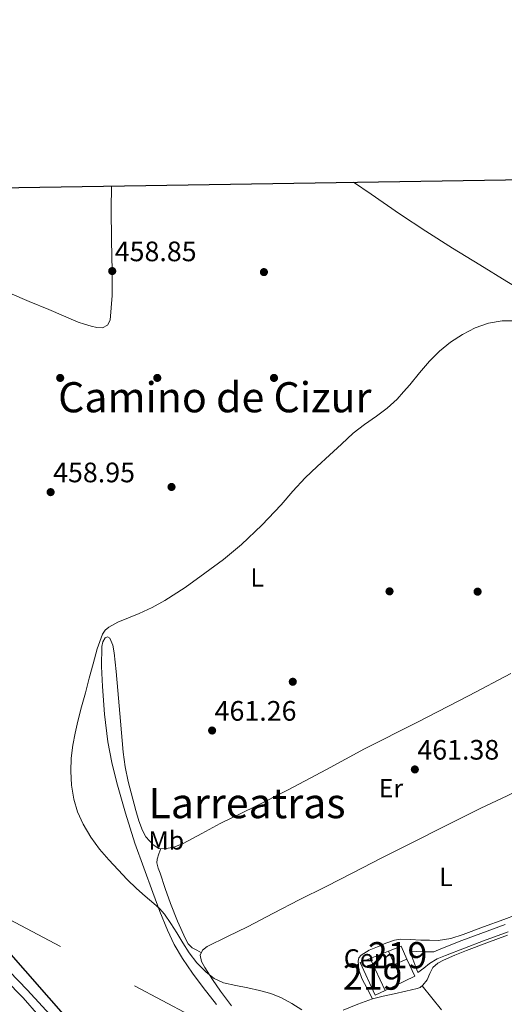
# Model space of a CAD drawing. Extents: x 607442 to 614339, y 734103 to 738839.
# Drawn here: x 610325 to 610510, y 738464 to 738839 of the extents above; entities that cross this region are included whole.
import ezdxf
from ezdxf.enums import TextEntityAlignment as Align

# ---------------------------------------------------------------- set-up
doc = ezdxf.new("R2010")
doc.units = 0
doc.header["$MEASUREMENT"] = 0
doc.linetypes.add('DGN Style 3', pattern=[111.829928, 79.87852, -31.951408])
doc.linetypes.add('DGN Style 7', pattern=[159.75704, 71.89066799999999, -31.951408, 23.963556, -31.951408])
for name, color, linetype in [('Nivel 1', 7, 'Continuous'), ('Nivel 15', 7, 'Continuous'), ('Nivel 16', 7, 'Continuous'), ('Nivel 17', 7, 'Continuous'), ('Nivel 19', 7, 'Continuous'), ('Nivel 21', 7, 'Continuous'), ('Nivel 32', 7, 'Continuous'), ('Nivel 36', 7, 'Continuous'), ('Nivel 37', 7, 'Continuous'), ('Nivel 41', 7, 'Continuous'), ('Nivel 45', 7, 'Continuous'), ('Nivel 48', 7, 'Continuous'), ('Nivel 5', 7, 'Continuous'), ('Nivel 52', 7, 'Continuous'), ('Nivel 61', 7, 'Continuous'), ('Nivel 7', 7, 'Continuous')]:
    doc.layers.add(name, color=color, linetype=linetype)
doc.styles.add('Style-arial', font='arial.shx', dxfattribs={"bigfont": 'arialbig.shx'})
doc.styles.add('Style-arialn', font='arialn.shx', dxfattribs={"bigfont": 'arialnbig.shx'})
doc.styles.add('Style-times', font='times.shx', dxfattribs={"bigfont": 'timesbig.shx'})

# ---------------------------------------------------------------- blocks, each defined once
blk = doc.blocks.new('5PATER')
at = {"layer": 'Nivel 7', "linetype": 'Continuous', "lineweight": 0}
h = blk.add_hatch(color=53, dxfattribs=at)
edge = h.paths.add_edge_path()
edge.add_ellipse((0, 0), major_axis=(-1.095731442945027, -1.110710700472634), ratio=0.9994222409660316, start_angle=0, end_angle=360)
blk = doc.blocks.new('5PERFI_1')
at = {"layer": 'Nivel 17', "linetype": 'Continuous', "lineweight": 0}
h = blk.add_hatch(color=7, dxfattribs=at)
edge = h.paths.add_edge_path()
edge.add_arc((0, 0), 1.559999998246487, 315.0000000018422, 675.0000000018422)
blk = doc.blocks.new('5PERFI')
at = {"layer": 'Nivel 17', "color": 7, "linetype": 'Continuous', "lineweight": 0}
blk.add_blockref('5PERFI_1', (0, 0), dxfattribs=at)

msp = doc.modelspace()

# ---------------------------------------------------------------- linework, layer by layer
at = {"layer": 'Nivel 1', "color": 7, "linetype": 'Continuous', "lineweight": 30}
msp.add_polyline3d([(610237.56, 738548.159, 454.933), (610263.371, 738547.5760000001, 455.877), (610318.0290000001, 738486.909, 457.203), (610397.469, 738396.1699999999, 456.417), (610433.652, 738355.804, 456.584), (610462.656, 738300.2960000001, 456.561), (610479.1529999999, 738271.315, 457.068), (610487.72, 738250.798, 457.026), (610534.111, 738124.1610000001, 456.187), (610626.8859999999, 737991.672, 450.731), (610628.6699999999, 737988.449, 450.908), (610660.885, 737849.119, 456.061), (610677.166, 737857.591, 456.473), (610690.2550000001, 737865.105, 456.671), (610713.3430000001, 737877.774, 457.071), (610737.0009999999, 737887.0020000001, 457.647), (610756.73, 737896.5549999999, 458.826), (610772.217, 737903.263, 459.861), (610785.017, 737908.875, 460.141), (610794.7069999999, 737911.1140000001, 460.938), (610802.379, 737913.591, 461.485), (610808.949, 737905.5689999999, 461.462), (610811.452, 737905.881, 461.476), (610869.176, 737876.077, 463.023)], dxfattribs=at)
at = {"layer": 'Nivel 15', "color": 1, "linetype": 'Continuous', "lineweight": 13, "elevation": 465.462, "flags": 128}
msp.add_lwpolyline([(610467.925, 738478.9809999999), (610472.646, 738481.0689999999), (610470.4850000001, 738485.973), (610465.649, 738484.013), (610467.925, 738478.9809999999)], dxfattribs=at)
at = {"layer": 'Nivel 15', "color": 1, "linetype": 'Continuous', "lineweight": 13}
msp.add_polyline3d([(610454.821, 738479.7490000001, 464.358), (610460.5490000001, 738467.3330000001, 464.358), (610464.453, 738469.0930000001, 464.566), (610458.7409999999, 738481.2849999999, 464.55), (610454.821, 738479.7490000001, 464.358)], dxfattribs=at)
at = {"layer": 'Nivel 16', "color": 1, "linetype": 'Continuous', "lineweight": 13, "extrusion": (-0.1133584530408274, -0.04476575852567706, 0.9925451566492134), "elevation": -101798.2465525314, "flags": 128}
msp.add_lwpolyline([(-462640.5377538702, 832835.8472057376), (-462640.5377538704, 832843.3301324376)], dxfattribs=at)
at = {"layer": 'Nivel 16', "color": 1, "linetype": 'Continuous', "lineweight": 13, "extrusion": (0.05516933827364877, -0.1119734780768978, 0.9921785546572806), "elevation": -48549.10046148419, "flags": 128}
msp.add_lwpolyline([(873997.4707354419, 389618.7411212763), (873997.3226769234, 389611.4349945545), (873984.828358755, 389611.5631722162)], dxfattribs=at)
at = {"layer": 'Nivel 21', "color": 7, "linetype": 'DGN Style 3', "lineweight": 0}
msp.add_polyline3d([(610476.949, 738475.8929999999, 462.102), (610473.861, 738484.085, 462.102), (610478.6610000001, 738483.7490000001, 462.102), (610482.939, 738483.841, 462.135), (610486.3630000001, 738485.237, 462.166), (610493.6259999999, 738488.0719999999, 462.123), (610500.9070000001, 738490.8289999999, 462.07), (610510.271, 738494.273, 462.061)], dxfattribs=at)
at = {"layer": 'Nivel 21', "color": 7, "linetype": 'Continuous', "lineweight": 0}
msp.add_polyline3d([(610511.315, 738491.408, 462.061), (610501.973, 738487.973, 462.07), (610494.72, 738485.226, 462.123), (610487.493, 738482.405, 462.166), (610484.2960000001, 738481.102, 462.135), (610481.3489999999, 738479.365, 462.102), (610479.149, 738477.629, 462.102), (610476.949, 738475.8929999999, 462.102)], dxfattribs=at)
at = {"layer": 'Nivel 32', "color": 6, "linetype": 'DGN Style 7', "lineweight": 0}
msp.add_polyline3d([(609821.767, 738767.415, 440.318), (609872.2930000001, 738741.4369999999, 445.572), (609997.733, 738675.3119999999, 447.295), (610138.6840000001, 738595.0179999999, 450.116), (610276.9369999999, 738519.4469999999, 455.932), (610416.675, 738445.4909999999, 458.625), (610552.2309999999, 738371.9439999999, 461.32), (610680.368, 738337.5320000001, 461.692), (610820.442, 738301.771, 462.832), (610862.4750000001, 738292.747, 462.865)], dxfattribs=at)
at = {"layer": 'Nivel 36', "color": 92, "linetype": 'Continuous', "lineweight": 0}
for points in [[(610452.2990000001, 738777.3999999999, 458.293), (610459.088, 738772.781, 458.345), (610469.8859999999, 738765.389, 458.422), (610479.9650000001, 738758.693, 458.614), (610490.158, 738752.173, 458.774), (610500.507, 738745.8260000001, 458.77), (610510.878, 738739.517, 458.726), (610521.379, 738733.152, 458.644), (610531.8859999999, 738726.797, 458.598), (610541.209, 738721.2239999999, 458.631), (610550.638, 738715.821, 458.678), (610561.723, 738710.131, 458.734), (610573.0220000001, 738704.8770000001, 458.79), (610583.118, 738700.382, 458.841), (610593.1980000001, 738695.8530000001, 458.902), (610604.1740000001, 738690.6869999999, 459.087), (610615.102, 738685.4210000001, 459.382), (610621.044, 738682.459, 459.562), (610626.9739999999, 738679.469, 459.734), (610630.8360000001, 738677.263, 459.821), (610632.8160000001, 738676.311, 459.863), (610634.9099999999, 738675.757, 459.91), (610638.399, 738675.3090000001, 459.99), (610641.8899999999, 738674.858, 460.07)], [(610291.6599999999, 738749.3230000001, 456.386), (610297.1410000001, 738746.507, 456.748), (610302.622, 738743.693, 457.11), (610311.7930000001, 738739.2110000001, 457.635), (610321.118, 738735.037, 458.022), (610328.591, 738731.9439999999, 458.269), (610336.078, 738728.8929999999, 458.502), (610341.659, 738726.4720000001, 458.666), (610347.246, 738724.0449999999, 458.838), (610349.727, 738723.2039999999, 458.93), (610352.254, 738722.5090000001, 459.03), (610354.413, 738721.9680000001, 459.124), (610356.5900000001, 738721.9010000001, 459.206), (610358.4140000001, 738722.902, 459.211), (610359.422, 738724.7490000001, 459.174), (610360.2579999999, 738734.1229999999, 459.025), (610360.254, 738743.5009999999, 458.854), (610359.9780000001, 738755.2760000001, 458.557), (610359.8219999999, 738767.0530000001, 458.278), (610359.986, 738775.9380000001, 458.135)], [(610512.3570000001, 738590.0290000001, 460.814), (610496.517, 738581.557, 460.902), (610476.5560000001, 738571.338, 461.126), (610456.533, 738561.237, 461.35), (610441.9880000001, 738553.398, 461.379), (610427.4450000001, 738545.557, 461.35), (610414.5009999999, 738539.091, 461.316), (610401.5090000001, 738532.7250000001, 461.206), (610394.4739999999, 738528.9569999999, 461.056), (610387.3330000001, 738525.125, 460.886), (610383.801, 738523.783, 460.819), (610380.1969999999, 738523.077, 460.774), (610377.994, 738523.2820000001, 460.774), (610375.845, 738524.581, 460.79), (610373.1200000001, 738527.686, 460.823), (610371.7509999999, 738530.091, 460.851), (610370.378, 738533.8360000001, 460.892), (610369.317, 738537.7650000001, 460.918), (610366.3489999999, 738548.8200000001, 460.948), (610365.152, 738554.378, 460.958), (610364.3729999999, 738560.0050000001, 460.966), (610363.3759999999, 738571.7490000001, 460.976), (610362.389, 738583.493, 460.982), (610361.7180000001, 738590.702, 460.978), (610361.013, 738597.909, 460.918), (610360.4340000001, 738600.763, 460.772), (610359.3330000001, 738603.5090000001, 460.582), (610358.5, 738603.9410000001, 460.543), (610357.605, 738603.605, 460.518), (610356.69, 738602.03, 460.509), (610356.277, 738600.325, 460.518), (610356.196, 738592.646, 460.593), (610356.533, 738584.9809999999, 460.662), (610357.3659999999, 738574.416, 460.724), (610358.629, 738563.8770000001, 460.758), (610360.139, 738556.0460000001, 460.752), (610362.0530000001, 738548.3090000001, 460.726), (610365.28, 738536.719, 460.666), (610368.9169999999, 738525.2690000001, 460.566), (610372.2990000001, 738515.837, 460.386), (610375.7649999999, 738506.4369999999, 460.182), (610378.4709999999, 738499.243, 460.134), (610381.2849999999, 738492.085, 460.07), (610383.9539999999, 738486.565, 459.89), (610387.0930000001, 738481.2690000001, 459.702), (610390.8559999999, 738475.625, 459.566), (610394.9169999999, 738470.1810000001, 459.446), (610399.9950000001, 738463.6669999999, 459.391)], [(610573.656, 738574.9029999999, 461.094), (610564.1000000001, 738570.189, 461.078), (610554.5160000001, 738565.4610000001, 461.062), (610537.6769999999, 738556.845, 461.254), (610520.837, 738548.229, 461.446), (610510.9269999999, 738543.3530000001, 461.539), (610500.9809999999, 738538.5490000001, 461.542), (610487.639, 738531.953, 461.437), (610474.325, 738525.301, 461.318), (610463.185, 738519.605, 461.219), (610452.0530000001, 738513.8929999999, 461.11), (610441.8459999999, 738508.787, 460.974), (610431.6370000001, 738503.685, 460.822), (610421.743, 738498.561, 460.704), (610411.8770000001, 738493.381, 460.582), (610404.1969999999, 738489.6499999999, 460.375), (610396.4850000001, 738485.8289999999, 460.118), (610394.716, 738484.3940000001, 460.086), (610393.8130000001, 738482.517, 460.054), (610394.294, 738480.118, 459.842), (610395.5730000001, 738477.781, 459.622), (610398.547, 738473.2239999999, 459.608), (610401.6370000001, 738468.773, 459.59), (610405.764, 738463.264, 459.324)], [(610378.75, 738523.2110000001, 460.774), (610378.0730000001, 738521.1610000001, 460.758), (610377.3970000001, 738519.1089999999, 460.742), (610377.2579999999, 738517.791, 460.737), (610377.788, 738515.77, 460.74), (610378.5490000001, 738513.7650000001, 460.742), (610380.446, 738507.9550000001, 460.711), (610382.469, 738502.213, 460.63), (610385.202, 738495.4569999999, 460.396), (610388.2609999999, 738488.821, 460.134), (610389.298, 738486.865, 460.078), (610390.8049999999, 738485.365, 460.054), (610392.5349999999, 738484.409, 460.062), (610394.264, 738483.4550000001, 460.07)], [(610519.1710000001, 738499.7069999999, 460.849), (610509.733, 738496.1170000001, 460.838), (610501.9880000001, 738493.28, 460.801), (610494.229, 738490.4369999999, 460.87), (610489.5109999999, 738488.905, 461.009), (610484.6610000001, 738488.165, 461.158), (610481.3330000001, 738488.1950000001, 461.256), (610478.0050000001, 738488.2930000001, 461.35), (610474.085, 738488.4639999999, 461.391), (610470.165, 738488.581, 461.398), (610467.936, 738488.298, 461.42), (610464.7080000001, 738487.145, 461.458), (610461.5090000001, 738485.7490000001, 461.494), (610458.273, 738484.46, 461.507), (610455.2050000001, 738482.517, 461.478), (610454.4240000001, 738481.4809999999, 461.4), (610454.149, 738480.3090000001, 461.318), (610454.4269999999, 738476.9310000001, 461.256), (610455.5249999999, 738473.685, 461.238), (610457.557, 738469.773, 461.254), (610459.5889999999, 738465.861, 461.27)], [(610448.389, 738461.557, 460.086), (610453.9650000001, 738463.8430000001, 460.661), (610459.5889999999, 738465.861, 461.27), (610463.679, 738466.865, 461.509), (610467.8289999999, 738467.7650000001, 461.622), (610472.253, 738468.7590000001, 461.637), (610476.6769999999, 738469.7650000001, 461.654), (610477.8049999999, 738470.264, 461.662), (610478.77, 738471.0889999999, 461.67), (610480.4210000001, 738473.1410000001, 461.686), (610481.45, 738475.5120000001, 461.7), (610482.5970000001, 738477.781, 461.686), (610484.5020000001, 738479.4240000001, 461.62), (610486.6610000001, 738480.6610000001, 461.542), (610491.02, 738482.5290000001, 461.425), (610495.413, 738484.2930000001, 461.318), (610503.271, 738487.281, 461.186), (610511.1570000001, 738490.1969999999, 461.11)], [(610337.9210000001, 738458.2520000001, 456.724), (610327.797, 738469.317, 456.742), (610317.669, 738479.8700000001, 456.915)], [(610319.4369999999, 738473.237, 456.307), (610326.2450000001, 738466.213, 456.422), (610332.301, 738459.348, 456.321), (610338.325, 738452.453, 456.118), (610345.1699999999, 738445.2820000001, 455.853), (610352.021, 738438.1170000001, 455.622), (610358.23, 738431.405, 455.482), (610364.3729999999, 738424.629, 455.35), (610370.9979999999, 738417.084, 455.203), (610377.317, 738409.2849999999, 455.078), (610383.513, 738400.8500000001, 455.056), (610389.669, 738392.389, 455.11), (610395.7420000001, 738384.426, 455.169), (610401.781, 738376.4369999999, 455.222), (610406.659, 738369.692, 455.234), (610411.429, 738362.869, 455.238), (610416.7649999999, 738355.0530000001, 455.301), (610422.0530000001, 738347.2050000001, 455.35), (610425.892, 738341.425, 455.196), (610429.669, 738335.605, 454.982), (610432.783, 738330.436, 454.883), (610435.8289999999, 738325.2209999999, 454.87), (610437.922, 738321.922, 454.96)], [(610478.494, 738470.8530000001, 461.668), (610482.186, 738466.237, 461.349), (610485.8770000001, 738461.621, 461.03)]]:
    msp.add_polyline3d(points, dxfattribs=at)
at = {"layer": 'Nivel 5', "color": 30, "linetype": 'Continuous', "lineweight": 0, "elevation": 460, "flags": 128}
for points in [[(610514.389, 738724.5490000001), (610509.068, 738724.53), (610503.8910000001, 738723.619), (610498.828, 738721.81), (610493.906, 738719.351), (610489.372, 738716.338), (610485.163, 738712.94), (610481.388, 738709.1540000001), (610477.5800000001, 738704.618), (610473.7720000001, 738700.0819999999), (610471.361, 738697.371), (610468.949, 738694.6610000001), (610465.176, 738691.2080000001), (610461.077, 738688.101), (610456.5830000001, 738684.9839999999), (610452.2450000001, 738681.685), (610447.7220000001, 738677.496), (610443.2050000001, 738673.301), (610438.53, 738668.96), (610433.861, 738664.6130000001), (610429.1939999999, 738659.537), (610424.693, 738654.2930000001), (610417.325, 738646.557), (610409.605, 738639.1570000001), (610402.753, 738633.533), (610395.6370000001, 738628.2450000001), (610388.1000000001, 738622.8300000001), (610380.3090000001, 738617.781), (610375.493, 738615.2209999999), (610370.565, 738612.9010000001), (610366.467, 738611.2069999999), (610362.341, 738609.5249999999), (610358.9809999999, 738607.712), (610357.56, 738606.49), (610356.517, 738604.949), (610354.453, 738599.3670000001), (610352.9169999999, 738593.685), (610351.463, 738588.1400000001), (610350.0050000001, 738582.5970000001), (610348.574, 738577.213), (610347.1410000001, 738571.8289999999), (610346.0590000001, 738567.2450000001), (610345.1570000001, 738562.5970000001), (610344.604, 738557.689), (610344.469, 738552.773), (610344.693, 738547.416), (610345.541, 738542.0689999999), (610347.0360000001, 738537.1599999999), (610349.2050000001, 738532.5009999999), (610352.085, 738527.527), (610355.4450000001, 738522.933), (610358.949, 738518.9480000001), (610362.5490000001, 738515.061), (610365.9920000001, 738511.463), (610369.5090000001, 738507.9410000001), (610372.788, 738505.084), (610376.1170000001, 738502.277), (610378.2620000001, 738500.2960000001), (610380.1969999999, 738498.1170000001), (610382.5860000001, 738494.649)], [(610382.5860000001, 738494.649), (610384.8530000001, 738491.1089999999), (610387.2490000001, 738487.246), (610389.6529999999, 738483.381), (610392.6000000001, 738479.5560000001), (610396.0689999999, 738476.085), (610399.209, 738473.5860000001), (610402.773, 738471.973), (610407.389, 738470.996), (610412.0050000001, 738470.0689999999), (610416.4010000001, 738469.057), (610420.773, 738467.909), (610424.902, 738466.291), (610428.773, 738464.1170000001), (610432.618, 738461.6529999999)]]:
    msp.add_lwpolyline(points, dxfattribs=at)
at = {"layer": 'Nivel 52', "color": 1, "linetype": 'Continuous', "lineweight": 13}
for points in [[(610467.925, 738478.9809999999, 465.462), (610472.646, 738481.0689999999, 465.462), (610470.4850000001, 738485.973, 465.462), (610465.649, 738484.013, 465.462)], [(610454.821, 738479.7490000001, 464.358), (610460.5490000001, 738467.3330000001, 464.358), (610464.453, 738469.0930000001, 464.566), (610458.7409999999, 738481.2849999999, 464.55)]]:
    msp.add_3dface(points, dxfattribs=at)
at = {"layer": 'Nivel 61', "color": 7, "linetype": 'Continuous', "lineweight": 30, "flags": 128}
msp.add_lwpolyline([(607518.97, 734103.1100000001), (607482.95, 736416.46), (607446.9199999999, 738729.81), (610854.5800000001, 738783.77), (614262.27, 738839.3900000001), (614300.5900000001, 736526.03), (614338.9199999999, 734212.6799999999), (610928.94, 734157.04)], close=True, dxfattribs=at)

# ---------------------------------------------------------------- block references
at = {"layer": 'Nivel 17', "color": 7, "linetype": 'Continuous', "lineweight": 0}
for p in [(610418.149, 738743.1059999999, 458.282), (610340.3929999999, 738702.7309999999, 458.464), (610377.449, 738702.7309999999, 459.232), (610421.993, 738702.7309999999, 459.296), (610382.889, 738661.131, 459.68), (610466.0889999999, 738621.3230000001, 460.128), (610499.689, 738621.1950000001, 460.192), (610429.1610000001, 738586.827, 461.28)]:
    msp.add_blockref('5PERFI', p, dxfattribs=at)
at = {"layer": 'Nivel 7', "color": 53, "linetype": 'Continuous', "lineweight": 0}
for p in [(610360.254, 738743.5009999999, 458.854), (610336.7409999999, 738659.173, 458.952), (610398.3729999999, 738568.229, 461.256), (610475.7490000001, 738553.381, 461.384)]:
    msp.add_blockref('5PATER', p, dxfattribs=at)

# ---------------------------------------------------------------- texts
at = {"layer": 'Nivel 19', "color": 7, "linetype": 'Continuous', "lineweight": 0, "style": 'Style-arial'}
msp.add_text('Cem', height=7.000002, dxfattribs=at).set_placement((610458.7413743371, 738481.2850009999, 461.408), align=Align.MIDDLE_CENTER)
at = {"layer": 'Nivel 37', "color": 92, "linetype": 'Continuous', "lineweight": 0, "style": 'Style-arialn'}
for s, p in [('L', (610415.5441597833, 738626.663001, 460.298)), ('Er', (610466.6168385227, 738546.1910009999, 461.328)), ('Mb', (610380.8838623527, 738526.3190009999, 460.851)), ('L', (610487.6081597833, 738512.359001, 461.163))]:
    msp.add_text(s, height=7.000002, dxfattribs=at).set_placement(p, align=Align.MIDDLE_CENTER)
at = {"layer": 'Nivel 41', "color": 7, "linetype": 'Continuous', "lineweight": 0, "style": 'Style-arial'}
for s, p in [('458.85', (610361.216, 738747.2509999999, 458.854)), ('458.95', (610337.702, 738662.923, 458.952)), ('461.26', (610399.334, 738571.979, 461.256)), ('461.38', (610476.71, 738557.131, 461.384))]:
    msp.add_text(s, height=7.5, dxfattribs=at).set_placement(p)
at = {"layer": 'Nivel 45', "color": 7, "linetype": 'Continuous', "lineweight": 0, "style": 'Style-times'}
for s, p in [('Camino de Cizur', (610399.3982156052, 738695.3660009999, 459.341)), ('Larreatras', (610411.6945481494, 738540.530001, 461.298))]:
    msp.add_text(s, height=11.500002, dxfattribs=at).set_placement(p, align=Align.MIDDLE_CENTER)
at = {"layer": 'Nivel 48', "color": 1, "linetype": 'Continuous', "lineweight": 0, "style": 'Style-arialn'}
for p in [(610469.1626600081, 738482.5080009999, 461.847), (610459.6456600081, 738474.344001, 461.379)]:
    msp.add_text('219', height=10.000002, dxfattribs=at).set_placement(p, align=Align.MIDDLE_CENTER)

doc.saveas('drawing.dxf')
